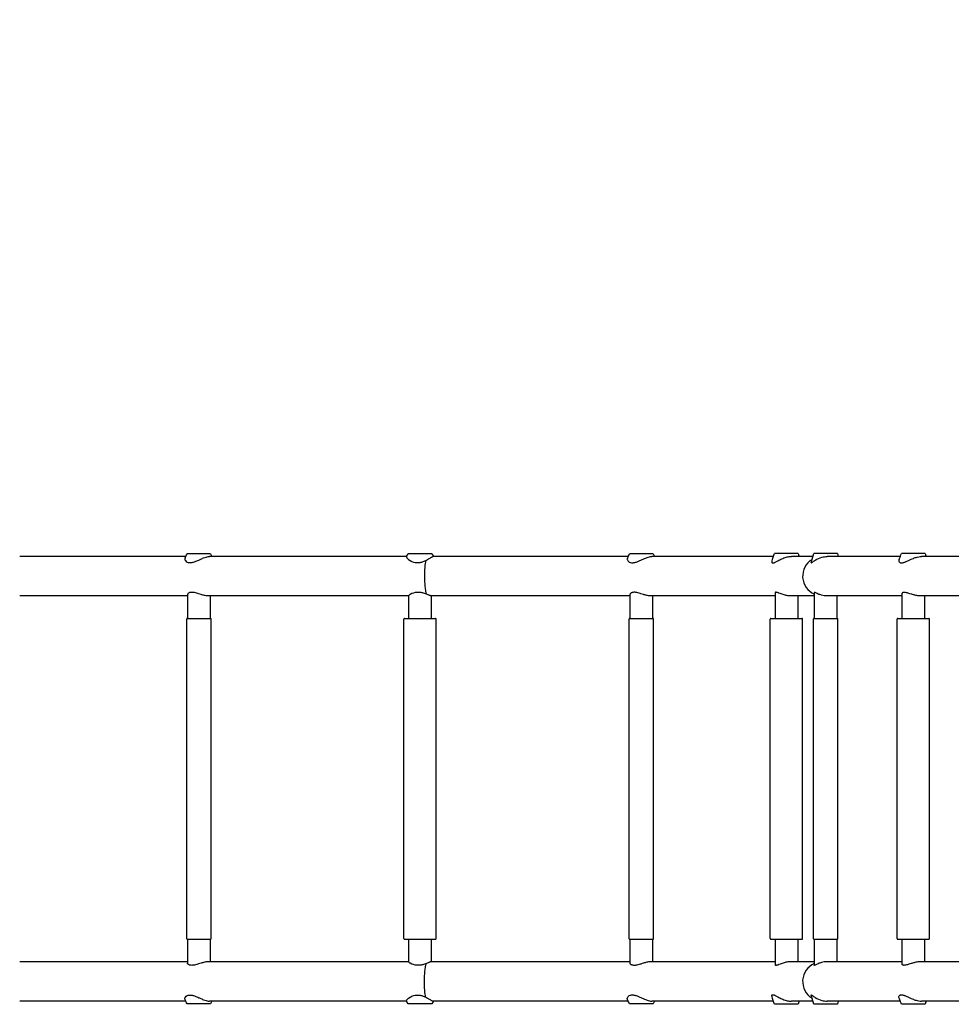
# Model space of a CAD drawing. Units: millimetres. Extents: x 35491 to 68130, y -28315 to -7315.
# Drawn here: x 40547 to 41697, y -13384 to -12169 of the extents above; entities that cross this region are included whole.
import ezdxf

# ---------------------------------------------------------------- set-up
doc = ezdxf.new("R2010")
doc.units = ezdxf.units.MM
doc.header["$LTSCALE"] = 15
doc.linetypes.add('HIDDEN2', pattern=[4.7625, 3.175, -1.5875])
doc.layers.add('P001', color=131, linetype='Continuous')
doc.layers.add('SAFETY-ZONE', color=2, linetype='HIDDEN2', lineweight=35)

msp = doc.modelspace()

# ---------------------------------------------------------------- linework, layer by layer
at = {"layer": 'P001'}
for p, q in [((41507.91, -12827.88), (41478.91, -12827.88)), ((41523.91, -12839.28), (41527.32, -12827.87)), ((41556.31, -12827.87), (41527.32, -12827.87)), ((41556.31, -12827.87), (41557.47, -12831.74)), ((41664.55, -12827.87), (41635.55, -12827.87)), ((40752.18, -12831.74), (40547.09, -12831.74)), ((40782.8, -12828.45), (40753.8, -12828.45)), ((41024.65, -12831.74), (40781.26, -12831.74)), ((41024.55, -12831.9), (41026.67, -12828.46)), ((41055.67, -12828.46), (41026.67, -12828.46)), ((41055.67, -12828.46), (41057.69, -12831.74)), ((41298.24, -12831.74), (41057.45, -12831.74)), ((41328.87, -12828.46), (41299.87, -12828.46)), ((41477.6, -12831.74), (41327.15, -12831.74)), ((41526.16, -12831.74), (41499.64, -12831.74)), ((41634.01, -12831.74), (41543.95, -12831.74)), ((41863.74, -12831.74), (41660.05, -12831.74)), ((41479.41, -12876.57), (41479.41, -12908.04)), ((41527.81, -12876.02), (41527.81, -12908.04)), ((40754.3, -12880.34), (40547.09, -12880.34)), ((40754.3, -12878.68), (40754.3, -12908.04)), ((41027.17, -12880.34), (40779.23, -12880.34)), ((40782.3, -12880.34), (40782.3, -12908.04)), ((41027.17, -12880.21), (41027.17, -12908.04)), ((41300.37, -12880.34), (41054.95, -12880.34)), ((41055.17, -12880.34), (41055.17, -12908.04)), ((41300.37, -12878.71), (41300.37, -12908.04)), ((41479.41, -12880.34), (41325.21, -12880.34)), ((41328.37, -12880.34), (41328.37, -12908.04)), ((41527.81, -12880.34), (41498.61, -12880.34)), ((41507.41, -12880.34), (41507.41, -12908.04)), ((41636.05, -12880.34), (41543.54, -12880.34)), ((41555.81, -12880.34), (41555.81, -12908.04)), ((41636.05, -12877.52), (41636.05, -12908.04)), ((41866.22, -12880.34), (41658.29, -12880.34)), ((41664.05, -12880.34), (41664.05, -12908.04)), ((40753.3, -13303.54), (40753.3, -12908.54)), ((40753.8, -12908.04), (40782.8, -12908.04)), ((40783.3, -13303.54), (40783.3, -12908.54)), ((41021.17, -13303.04), (41021.17, -12909.04)), ((41022.17, -12908.04), (41060.17, -12908.04)), ((41061.17, -13303.04), (41061.17, -12909.04)), ((41299.37, -13303.54), (41299.37, -12908.54)), ((41299.87, -12908.04), (41328.87, -12908.04)), ((41329.37, -13303.54), (41329.37, -12908.54)), ((41473.41, -13303.04), (41473.41, -12909.04)), ((41474.41, -12908.04), (41512.41, -12908.04)), ((41513.41, -13303.04), (41513.41, -12909.04)), ((41526.81, -13303.54), (41526.81, -12908.54)), ((41527.31, -12908.04), (41556.31, -12908.04)), ((41556.81, -13303.54), (41556.81, -12908.54)), ((41630.05, -13303.04), (41630.05, -12909.04)), ((41631.05, -12908.04), (41669.05, -12908.04)), ((41670.05, -13303.04), (41670.05, -12909.04)), ((40753.8, -13304.04), (40782.8, -13304.04)), ((40754.3, -13304.04), (40754.3, -13333.41)), ((40782.3, -13304.04), (40782.3, -13331.75)), ((41022.17, -13304.04), (41060.17, -13304.04)), ((41027.17, -13304.04), (41027.17, -13331.88)), ((41055.17, -13304.04), (41055.17, -13331.75)), ((41299.87, -13304.04), (41328.87, -13304.04)), ((41300.37, -13304.04), (41300.37, -13333.38)), ((41328.37, -13304.04), (41328.37, -13331.75)), ((41474.41, -13304.04), (41512.41, -13304.04)), ((41479.41, -13304.04), (41479.41, -13335.52)), ((41507.41, -13304.04), (41507.41, -13331.75)), ((41527.31, -13304.04), (41556.31, -13304.04)), ((41527.81, -13304.04), (41527.81, -13336.07)), ((41555.81, -13304.04), (41555.81, -13331.75)), ((41631.05, -13304.04), (41669.05, -13304.04)), ((41636.05, -13304.04), (41636.05, -13334.57)), ((41664.05, -13304.04), (41664.05, -13331.75)), ((40754.3, -13331.75), (40547.09, -13331.75)), ((41027.17, -13331.75), (40779.23, -13331.75)), ((41300.37, -13331.75), (41054.95, -13331.75)), ((41479.41, -13331.75), (41325.21, -13331.75)), ((41527.81, -13331.75), (41498.61, -13331.75)), ((41636.05, -13331.75), (41543.54, -13331.75)), ((41866.22, -13331.75), (41658.29, -13331.75)), ((41527.32, -13384.22), (41523.91, -13372.81)), ((40752.18, -13380.34), (40547.09, -13380.34)), ((40782.8, -13383.64), (40753.8, -13383.64)), ((41024.65, -13380.34), (40781.26, -13380.34)), ((41026.67, -13383.63), (41024.55, -13380.19)), ((41055.67, -13383.63), (41026.67, -13383.63)), ((41057.69, -13380.34), (41055.67, -13383.63)), ((41298.24, -13380.34), (41057.45, -13380.34)), ((41328.87, -13383.63), (41299.87, -13383.63)), ((41477.6, -13380.34), (41327.15, -13380.34)), ((41507.91, -13384.21), (41478.91, -13384.21)), ((41526.16, -13380.34), (41499.64, -13380.34)), ((41556.31, -13384.22), (41527.32, -13384.22)), ((41634.01, -13380.34), (41543.95, -13380.34)), ((41557.47, -13380.34), (41556.31, -13384.22)), ((41664.55, -13384.22), (41635.55, -13384.22)), ((41863.74, -13380.34), (41660.05, -13380.34))]:
    msp.add_line(p, q, dxfattribs=at)
for points in [[(41475.67, -12837.38, 0.0012867), (41478.91, -12827.88)], [(41507.91, -12827.88, 0.0006984), (41509.22, -12831.74)], [(41632.5, -12835.46, 0.0013673), (41634.8, -12829.77, 0.0005825), (41635.55, -12827.87)], [(41664.55, -12827.87, 0.0012291), (41666.1, -12831.74)], [(40751.22, -12833.68, 0.191844), (40751.08, -12835.73, 0.0812516), (40751.61, -12836.82, 0.1277926), (40753.73, -12838.55, 0.0834422), (40756.13, -12839.22, 0.0440814), (40757.95, -12839.26, 0.0336291), (40759.83, -12839.01, 0.0243239), (40761.74, -12838.54, 0.01615), (40763.66, -12837.89, 0.0099692), (40765.58, -12837.15, 0.0064419), (40768.1, -12836.06, -0.002517), (40771.74, -12834.45, -0.0086426), (40774.03, -12833.5, -0.024051), (40777.22, -12832.4, -0.0334754), (40779.66, -12831.87, -0.027855), (40781.05, -12831.75)], [(40751.22, -12833.69, 0.0014271), (40753.8, -12828.45)], [(40781.05, -12831.75, -0.0054588), (40781.26, -12831.74)], [(40782.8, -12828.45, 0.0011459), (40784.42, -12831.74)], [(41024.55, -12831.9, 0.072029), (41024.52, -12831.98, 0.0978085), (41024.51, -12832.19, 0.0546525), (41024.58, -12832.44, 0.048907), (41024.79, -12832.89, 0.0456735), (41025.47, -12833.81, 0.0425869), (41027.07, -12835.33, 0.1285196), (41035.36, -12839.06, 0.0725331), (41040.34, -12839.13, 0.0458213), (41044.21, -12838.26, 0.0346798), (41048.27, -12836.65)], [(41048.27, -12836.65, 0.012739), (41047.85, -12838.7, 0.0145237), (41047.33, -12842.31, 0.017417), (41046.74, -12849.39, 0.0314654), (41046.98, -12866.28, 0.0156315), (41047.56, -12871.57, 0.0161417), (41048.14, -12874.89, 0.0158312), (41048.59, -12876.71, 0.0231221), (41049.07, -12878.19)], [(41048.27, -12836.65, 0.0117533), (41050.45, -12835.49, 0.0050133), (41051.76, -12834.73, 0.0031325), (41053.57, -12833.65, -0.0033933), (41054.72, -12832.96, -0.0100467), (41055.78, -12832.37, -0.0104984), (41056.26, -12832.12, -0.0229802), (41056.82, -12831.89, -0.0241029), (41057.12, -12831.79, -0.0398661), (41057.37, -12831.75, -0.0176942), (41057.45, -12831.74)], [(41297.32, -12833.59, 0.116685), (41297.04, -12834.8, 0.0935293), (41297.28, -12836.05, 0.0998928), (41298.27, -12837.57, 0.1351758), (41301.07, -12839.2, 0.0792639), (41303.67, -12839.47, 0.0327109), (41305.23, -12839.3, 0.0290141), (41307.15, -12838.85, 0.0189859), (41309.09, -12838.19, 0.0114419), (41311.06, -12837.4, 0.0062579), (41313.66, -12836.24, -0.003743), (41317.45, -12834.51, -0.0223936), (41321.63, -12832.84, -0.0282458), (41324.33, -12832.08, -0.0418803), (41326.72, -12831.75, -0.0099212), (41327.15, -12831.74)], [(41297.32, -12833.59, 0.0013805), (41299.87, -12828.46)], [(41328.87, -12828.46, 0.0011242), (41330.5, -12831.74)], [(41475.67, -12837.38, 0.0531106), (41475.5, -12838.1, 0.0467504), (41475.49, -12838.55, 0.1872709), (41475.86, -12839.43, 0.1515386), (41476.47, -12839.73, 0.0472135), (41476.82, -12839.75, 0.0446655), (41477.35, -12839.7, 0.0301325), (41477.95, -12839.54, 0.0201515), (41478.62, -12839.3, 0.0186376), (41479.72, -12838.79, 0.0091764), (41481.36, -12837.93, -0.0030037), (41484.12, -12836.42, -0.0259433), (41489.14, -12834.03, -0.0420374), (41494.39, -12832.35, -0.0540669), (41499.64, -12831.74)], [(41523.91, -12839.28, 0.1023226), (41523.89, -12839.44, 0.4046189), (41524, -12839.54, 0.0946601), (41524.16, -12839.52, 0.0379363), (41524.38, -12839.42, 0.025467), (41524.81, -12839.16, 0.0100306), (41525.58, -12838.64, -0.003587), (41527.09, -12837.57, -0.0119145), (41528.98, -12836.34, -0.072248), (41537.13, -12832.69, -0.0673156), (41543.95, -12831.74)], [(41632.51, -12835.46, 0.1631222), (41632.35, -12837.45, 0.2019816), (41633.6, -12839.07, 0.0628969), (41634.35, -12839.38, 0.0540608), (41635.27, -12839.54, 0.0432061), (41636.34, -12839.51, 0.0324106), (41637.54, -12839.31, 0.0228216), (41638.85, -12838.93, 0.0151737), (41640.26, -12838.42, 0.0107757), (41642.26, -12837.57, 0.0036004), (41644.34, -12836.61, -0.0047344), (41647.62, -12835.11, -0.0084676), (41650.14, -12834.03, -0.0331908), (41654.92, -12832.45, -0.0397723), (41658.58, -12831.81, -0.0210635), (41660.05, -12831.74)], [(40779.23, -12880.34, -0.0242143), (40778.13, -12880.29, -0.0269426), (40776.01, -12879.96, -0.0076749), (40775.07, -12879.75, -0.0106099), (40773.12, -12879.24, -0.0057265), (40771.07, -12878.64, -0.0006999), (40767.91, -12877.66, 0.0063296), (40765.79, -12877.03, 0.0211485), (40762.71, -12876.29, 0.030785), (40760.31, -12875.98, 0.035056), (40758.6, -12875.98, 0.0550393), (40756.82, -12876.31, 0.0683586), (40755.5, -12876.92, 0.0692149), (40754.79, -12877.53, 0.0642898), (40754.46, -12878.02, 0.080455), (40754.31, -12878.52, 0.0296123), (40754.3, -12878.68)], [(41049.07, -12878.19, 0.0125958), (41046.62, -12877.33, 0.0342271), (41042.51, -12876.29, 0.0628035), (41037.23, -12876.01, 0.1127557), (41029.18, -12878.52, 0.0188481), (41028.32, -12879.07, 0.0556365), (41027.38, -12879.86, 0.0604662), (41027.2, -12880.09, 0.1126344), (41027.17, -12880.21)], [(41325.21, -12880.34, -0.0236764), (41324.1, -12880.29, -0.0278299), (41321.96, -12879.96, -0.0077877), (41321.02, -12879.75, -0.0111923), (41319.07, -12879.23, -0.0066917), (41317.02, -12878.61, -0.001066), (41313.87, -12877.6, 0.0061747), (41311.78, -12876.96, 0.0220466), (41308.71, -12876.2, 0.0256221), (41306.79, -12875.91, 0.0351362), (41305.04, -12875.87, 0.0555152), (41303.18, -12876.16, 0.0671851), (41301.78, -12876.76, 0.0819127), (41300.85, -12877.54, 0.0621468), (41300.53, -12878.05, 0.0773689), (41300.38, -12878.55, 0.0287576), (41300.37, -12878.71)], [(41498.61, -12880.34, -0.0460689), (41493.98, -12879.89, -0.0161435), (41491.85, -12879.42, -0.0151943), (41489.38, -12878.71, -0.0099745), (41487.06, -12877.92, -0.0016717), (41484.29, -12876.89, 0.0064549), (41483.08, -12876.46, 0.0185909), (41481.76, -12876.06, 0.0308848), (41480.89, -12875.89, 0.037644), (41480.36, -12875.86, 0.0595526), (41479.94, -12875.92, 0.0920352), (41479.65, -12876.06, 0.2355827), (41479.42, -12876.54)], [(41543.54, -12880.34, -0.0634227), (41536.92, -12879.47, -0.03566), (41532.56, -12878, -0.0116477), (41530.59, -12877.12, 0.0049265), (41528.8, -12876.27, 0.0147002), (41528.32, -12876.06, 0.0416582), (41528, -12875.96, 0.0591789), (41527.9, -12875.95, 0.152304), (41527.83, -12875.97, 0.2417078), (41527.81, -12876.02)], [(41658.29, -12880.34, -0.032018), (41655.75, -12880.17, -0.0224344), (41653, -12879.68, -0.010875), (41651.1, -12879.21, -0.0074155), (41649.21, -12878.67, -0.0039529), (41647.34, -12878.09, 0.0014798), (41644.64, -12877.23, 0.0067134), (41642.94, -12876.72, 0.0228544), (41640.61, -12876.16, 0.0275287), (41639.26, -12875.97, 0.0289178), (41638.38, -12875.96, 0.03858), (41637.64, -12876.05, 0.0505723), (41637.03, -12876.23, 0.0914037), (41636.45, -12876.61, 0.2042806), (41636.05, -12877.52)], [(41054.95, -12880.34, -0.0311177), (41054.8, -12880.33, -0.01947), (41054.62, -12880.3, -0.0189058), (41054.3, -12880.22, -0.0117312), (41053.89, -12880.09, -0.0053215), (41053.58, -12879.99, -0.0065147), (41052.88, -12879.72, -0.0031608), (41052.07, -12879.4, 0.0006112), (41050.15, -12878.62, 0.0030837), (41049.07, -12878.19)], [(40779.23, -13331.75, 0.0242143), (40778.13, -13331.8, 0.0269426), (40776.01, -13332.13, 0.0076749), (40775.07, -13332.34, 0.0106099), (40773.12, -13332.85, 0.0057265), (40771.07, -13333.45, 0.0006999), (40767.91, -13334.43, -0.0063296), (40765.79, -13335.06, -0.0211485), (40762.71, -13335.8, -0.030785), (40760.31, -13336.11, -0.035056), (40758.6, -13336.1, -0.0550393), (40756.82, -13335.78, -0.0683586), (40755.5, -13335.17, -0.0692149), (40754.79, -13334.56, -0.0642898), (40754.46, -13334.07, -0.080455), (40754.31, -13333.57, -0.0296123), (40754.3, -13333.41)], [(41049.07, -13333.9, -0.0125958), (41046.62, -13334.76, -0.0342271), (41042.51, -13335.8, -0.0628035), (41037.23, -13336.08, -0.1127557), (41029.18, -13333.57, -0.0188481), (41028.32, -13333.02, -0.0556365), (41027.38, -13332.23, -0.0604662), (41027.2, -13332, -0.1126344), (41027.17, -13331.88)], [(41048.27, -13375.44, -0.012739), (41047.85, -13373.39, -0.0145237), (41047.33, -13369.78, -0.017417), (41046.74, -13362.7, -0.0314654), (41046.98, -13345.81, -0.0156315), (41047.56, -13340.52, -0.0161417), (41048.14, -13337.2, -0.0158312), (41048.59, -13335.38, -0.0231221), (41049.07, -13333.9)], [(41054.95, -13331.75, 0.0311177), (41054.8, -13331.76, 0.01947), (41054.62, -13331.79, 0.0189058), (41054.3, -13331.87, 0.0117312), (41053.89, -13332, 0.0053215), (41053.58, -13332.1, 0.0065147), (41052.88, -13332.37, 0.0031608), (41052.07, -13332.69, -0.0006112), (41050.15, -13333.47, -0.0030837), (41049.07, -13333.9)], [(41325.21, -13331.75, 0.0236764), (41324.1, -13331.8, 0.0278299), (41321.96, -13332.13, 0.0077877), (41321.02, -13332.34, 0.0111923), (41319.07, -13332.86, 0.0066917), (41317.02, -13333.48, 0.001066), (41313.87, -13334.49, -0.0061747), (41311.78, -13335.13, -0.0220466), (41308.71, -13335.89, -0.0256221), (41306.79, -13336.17, -0.0351362), (41305.04, -13336.22, -0.0555152), (41303.18, -13335.93, -0.0671851), (41301.78, -13335.33, -0.0819127), (41300.85, -13334.55, -0.0621468), (41300.53, -13334.04, -0.0773689), (41300.38, -13333.54, -0.0287576), (41300.37, -13333.38)], [(41498.61, -13331.75, 0.0460689), (41493.98, -13332.2, 0.0161435), (41491.85, -13332.67, 0.0151943), (41489.38, -13333.38, 0.0099745), (41487.06, -13334.17, 0.0016717), (41484.29, -13335.2, -0.0064549), (41483.08, -13335.63, -0.0185909), (41481.76, -13336.03, -0.0308848), (41480.89, -13336.2, -0.037644), (41480.36, -13336.23, -0.0595526), (41479.94, -13336.17, -0.0920352), (41479.65, -13336.03, -0.2035376)], [(41543.54, -13331.75, 0.0634227), (41536.92, -13332.62, 0.03566), (41532.56, -13334.09, 0.0116477), (41530.59, -13334.97, -0.0049265), (41528.8, -13335.82, -0.0147002), (41528.32, -13336.03, -0.0416582), (41528, -13336.13, -0.0591789), (41527.9, -13336.14, -0.152304), (41527.83, -13336.12, -0.2417078), (41527.81, -13336.07)], [(41658.29, -13331.75, 0.032018), (41655.75, -13331.92, 0.0224344), (41653, -13332.41, 0.010875), (41651.1, -13332.88, 0.0074155), (41649.21, -13333.42, 0.0039529), (41647.34, -13334, -0.0014798), (41644.64, -13334.86, -0.0067134), (41642.94, -13335.37, -0.0228544), (41640.61, -13335.93, -0.0275287), (41639.26, -13336.12, -0.0289178), (41638.38, -13336.13, -0.03858), (41637.64, -13336.04, -0.0505723), (41637.03, -13335.85, -0.0914037), (41636.45, -13335.48, -0.2042806), (41636.05, -13334.57)], [(40751.22, -13378.4, -0.191844), (40751.08, -13376.36, -0.0812516), (40751.61, -13375.27, -0.1277926), (40753.73, -13373.53, -0.0834422), (40756.13, -13372.87, -0.0440814), (40757.95, -13372.83, -0.0336291), (40759.83, -13373.08, -0.0243239), (40761.74, -13373.55, -0.01615), (40763.66, -13374.2, -0.0099692), (40765.58, -13374.94, -0.0064419), (40768.1, -13376.03, 0.002517), (40771.74, -13377.64, 0.0086426), (40774.03, -13378.59, 0.024051), (40777.22, -13379.69, 0.0334754), (40779.66, -13380.22, 0.027855), (40781.05, -13380.34)], [(41024.55, -13380.19, -0.072029), (41024.52, -13380.11, -0.0978085), (41024.51, -13379.9, -0.0546525), (41024.58, -13379.64, -0.048907), (41024.79, -13379.2, -0.0456735), (41025.47, -13378.28, -0.0425869), (41027.07, -13376.76, -0.1285196), (41035.36, -13373.03, -0.0725331), (41040.34, -13372.96, -0.0458213), (41044.21, -13373.83, -0.0346798), (41048.27, -13375.44)], [(41297.32, -13378.5, -0.116685), (41297.04, -13377.29, -0.0935293), (41297.28, -13376.04, -0.0998928), (41298.27, -13374.52, -0.1351758), (41301.07, -13372.89, -0.0792639), (41303.67, -13372.62, -0.0327109), (41305.23, -13372.79, -0.0290141), (41307.15, -13373.24, -0.0189859), (41309.09, -13373.9, -0.0114419), (41311.06, -13374.69, -0.0062579), (41313.66, -13375.85, 0.003743), (41317.45, -13377.57, 0.0223936), (41321.63, -13379.24, 0.0282458), (41324.33, -13380.01, 0.0418803), (41326.72, -13380.34, 0.0099212), (41327.15, -13380.34)], [(41475.67, -13374.71, -0.0531106), (41475.5, -13373.99, -0.0467504), (41475.49, -13373.54, -0.1872709), (41475.86, -13372.66, -0.1515386), (41476.47, -13372.36, -0.0472135), (41476.82, -13372.34, -0.0446655), (41477.35, -13372.39, -0.0301325), (41477.95, -13372.55, -0.0201515), (41478.62, -13372.79, -0.0186376), (41479.72, -13373.3, -0.0091764), (41481.36, -13374.16, 0.0030037), (41484.12, -13375.67, 0.0259433), (41489.14, -13378.06, 0.0420374), (41494.39, -13379.74, 0.0540669), (41499.64, -13380.34)], [(41523.91, -13372.81, -0.1023226), (41523.89, -13372.65, -0.4046189), (41524, -13372.55, -0.0946601), (41524.16, -13372.57, -0.0379363), (41524.38, -13372.67, -0.025467), (41524.81, -13372.93, -0.0100306), (41525.58, -13373.45, 0.003587), (41527.09, -13374.51, 0.0119145), (41528.98, -13375.75, 0.072248), (41537.13, -13379.39, 0.0673156), (41543.95, -13380.34)], [(41632.51, -13376.63, -0.1631222), (41632.35, -13374.64, -0.2019816), (41633.6, -13373.02, -0.0628969), (41634.35, -13372.71, -0.0540608), (41635.27, -13372.55, -0.0432061), (41636.34, -13372.58, -0.0324106), (41637.54, -13372.78, -0.0228216), (41638.85, -13373.16, -0.0151737), (41640.26, -13373.67, -0.0107757), (41642.26, -13374.52, -0.0036004), (41644.34, -13375.48, 0.0047344), (41647.62, -13376.98, 0.0084676), (41650.14, -13378.06, 0.0331908), (41654.92, -13379.64, 0.0397723), (41658.58, -13380.28, 0.0210635), (41660.05, -13380.34)], [(40753.8, -13383.64, 0.0016863), (40751.22, -13378.4)], [(40781.05, -13380.34, 0.0054588), (40781.26, -13380.34)], [(40784.42, -13380.34, 0.0010307), (40782.8, -13383.64)], [(41048.27, -13375.44, -0.0117533), (41050.45, -13376.6, -0.0050133), (41051.76, -13377.36, -0.0031325), (41053.57, -13378.44, 0.0033933), (41054.72, -13379.13, 0.0100467), (41055.78, -13379.72, 0.0104984), (41056.26, -13379.96, 0.0229802), (41056.82, -13380.2, 0.0241029), (41057.12, -13380.3, 0.0398661), (41057.37, -13380.34, 0.0176942), (41057.45, -13380.34)], [(41299.87, -13383.63, 0.001629), (41297.32, -13378.5)], [(41330.5, -13380.34, 0.0010104), (41328.87, -13383.63)], [(41478.91, -13384.21, 0.0015785), (41475.67, -13374.71)], [(41509.22, -13380.34, 0.0006984), (41507.91, -13384.21)], [(41635.55, -13384.22, 0.0016709), (41633.27, -13378.52, 0.0004302), (41632.5, -13376.63)], [(41666.1, -13380.34, 0.0011136), (41664.55, -13384.22)]]:
    msp.add_lwpolyline(points, format="xyb", dxfattribs=at)
for centre, radius, start, end in [((40753.8, -12908.54), 0.5, 90, 180), ((40782.8, -12908.54), 0.5, 0, 90), ((41022.17, -12909.04), 1, 90, 180), ((41060.17, -12909.04), 1, 0, 90), ((41299.87, -12908.54), 0.5, 90, 180), ((41328.87, -12908.54), 0.5, 0, 90), ((41474.41, -12909.04), 1, 90, 180), ((41512.41, -12909.04), 1, 0, 90), ((41527.31, -12908.54), 0.5, 90, 180), ((41556.31, -12908.54), 0.5, 0, 90), ((41631.05, -12909.04), 1, 90, 180), ((41669.05, -12909.04), 1, 0, 90), ((40753.8, -13303.54), 0.5, 180, 270), ((40782.8, -13303.54), 0.5, 270, 0), ((41022.17, -13303.04), 1, 180, 270), ((41060.17, -13303.04), 1, 270, 0), ((41299.87, -13303.54), 0.5, 180, 270), ((41328.87, -13303.54), 0.5, 270, 0), ((41474.41, -13303.04), 1, 180, 270), ((41512.41, -13303.04), 1, 270, 0), ((41527.31, -13303.54), 0.5, 180, 270), ((41556.31, -13303.54), 0.5, 270, 0), ((41631.05, -13303.04), 1, 180, 270), ((41669.05, -13303.04), 1, 270, 0), ((41480.13, -13335.53), 0.716, 179.61346, 232.62086)]:
    msp.add_arc(centre, radius, start, end, dxfattribs=at)
for centre, major_axis, start_param, end_param in [((41537.75, -12856.04), (24.3, 0), 2.1182839, 4.2910497), ((41537.75, -13356.04), (-24.3, 0), -1.1494571, 1.0233088)]:
    msp.add_ellipse(centre, major_axis=major_axis, ratio=0.9998873, start_param=start_param, end_param=end_param, dxfattribs=at)
at = {"layer": 'SAFETY-ZONE'}
msp.add_arc((40547.1, -12856.04), 1824.3, 90, 180, dxfattribs=at)

doc.saveas('drawing.dxf')
